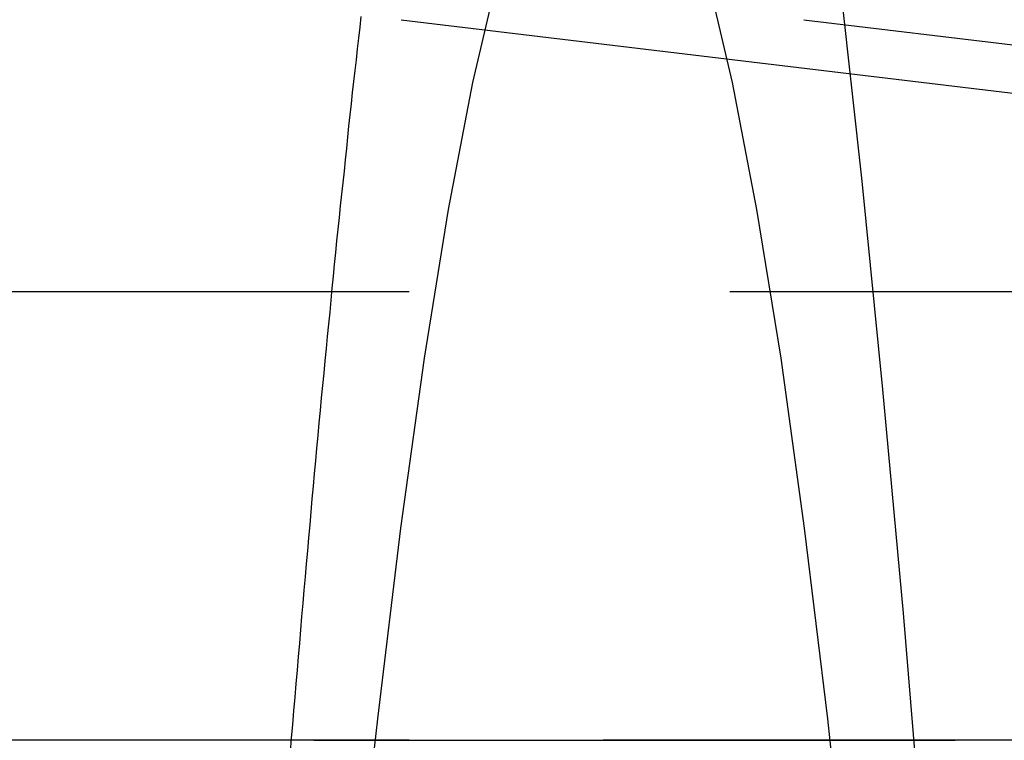
# Model space of a CAD drawing. Extents: x -800 to 252, y -550 to 528.
# Drawn here: x 182 to 186, y -264 to -261 of the extents above; entities that cross this region are included whole.
import ezdxf

# ---------------------------------------------------------------- set-up
doc = ezdxf.new("R2010")
doc.units = 0
doc.header["$LTSCALE"] = 10
doc.linetypes.add('VERDECKT', pattern=[0.375, 0.25, -0.125])
doc.layers.get('0').update_dxf_attribs({"linetype": 'CONTINUOUS'})
doc.layers.add('STEMPEL', color=3, linetype='CONTINUOUS')

# ---------------------------------------------------------------- blocks, each defined once
blk = doc.blocks.new('A$CAEF710C9')
at = {"color": 1, "linetype": 'VERDECKT'}
for p, q in [((183.42772, 39.31114), (189.61897, 38.56636)), ((183.42772, 39.31114), (189.61897, 38.56636)), ((184.99757, 39.31114), (191.18883, 38.56636)), ((184.99757, 39.31114), (191.18883, 38.56636)), ((187.20895, 38.25), (177.22265, 38.25)), ((187.20895, 38.25), (177.22265, 38.25)), ((242.96599, 36.5), (51.20852, 36.5)), ((55.58777, 36.5), (187.20895, 36.5)), ((187.20895, 36.5), (177.22265, 36.5)), ((187.20895, 36.5), (177.22265, 36.5))]:
    blk.add_line(p, q, dxfattribs=at)
for points in [[(185.463, 36.0623, 0), (185.386, 36.9958, 0), (185.306, 37.869, 0), (185.226, 38.6807, 0), (185.143, 39.4294, 0), (185.059, 40.114, 0)], [(185.463, 36.0623, 0), (185.386, 36.9958, 0), (185.306, 37.869, 0), (185.226, 38.6807, 0), (185.143, 39.4294, 0), (185.059, 40.114, 0)], [(183.271, 39.3233, 0), (183.266, 39.2816, 0), (183.261, 39.2396, 0), (183.256, 39.1974, 0), (183.252, 39.1551, 0), (183.247, 39.1125, 0), (183.242, 39.0697, 0), (183.237, 39.0266, 0), (183.233, 38.9834, 0), (183.228, 38.94, 0), (183.223, 38.8963, 0), (183.219, 38.8525, 0), (183.214, 38.8084, 0), (183.209, 38.7642, 0), (183.205, 38.7197, 0), (183.2, 38.675, 0), (183.195, 38.6301, 0), (183.19, 38.5851, 0), (183.186, 38.5398, 0), (183.181, 38.4942, 0), (183.176, 38.4485, 0), (183.172, 38.4026, 0), (183.167, 38.3565, 0), (183.163, 38.3102, 0), (183.158, 38.2636, 0), (183.153, 38.2169, 0), (183.149, 38.17, 0), (183.144, 38.1228, 0), (183.139, 38.0755, 0), (183.135, 38.0279, 0), (183.13, 37.9802, 0), (183.126, 37.9322, 0), (183.121, 37.884, 0), (183.116, 37.8357, 0), (183.112, 37.7871, 0), (183.107, 37.7383, 0), (183.103, 37.6894, 0), (183.098, 37.6402, 0), (183.094, 37.5908, 0), (183.089, 37.5412, 0), (183.085, 37.4915, 0), (183.08, 37.4415, 0), (183.075, 37.3913, 0), (183.071, 37.3409, 0), (183.066, 37.2903, 0), (183.062, 37.2396, 0), (183.057, 37.1886, 0), (183.053, 37.1374, 0), (183.048, 37.086, 0), (183.044, 37.0345, 0), (183.039, 36.9827, 0), (183.035, 36.9307, 0), (183.031, 36.8786, 0), (183.026, 36.8262, 0), (183.022, 36.7736, 0), (183.017, 36.7209, 0), (183.013, 36.6679, 0), (183.008, 36.6148, 0), (183.004, 36.5614, 0), (182.999, 36.5079, 0), (182.995, 36.4541, 0)], [(183.271, 39.3233, 0), (183.266, 39.2816, 0), (183.261, 39.2396, 0), (183.256, 39.1974, 0), (183.252, 39.1551, 0), (183.247, 39.1125, 0), (183.242, 39.0697, 0), (183.237, 39.0266, 0), (183.233, 38.9834, 0), (183.228, 38.94, 0), (183.223, 38.8963, 0), (183.219, 38.8525, 0), (183.214, 38.8084, 0), (183.209, 38.7642, 0), (183.205, 38.7197, 0), (183.2, 38.675, 0), (183.195, 38.6301, 0), (183.19, 38.5851, 0), (183.186, 38.5398, 0), (183.181, 38.4942, 0), (183.176, 38.4485, 0), (183.172, 38.4026, 0), (183.167, 38.3565, 0), (183.163, 38.3102, 0), (183.158, 38.2636, 0), (183.153, 38.2169, 0), (183.149, 38.17, 0), (183.144, 38.1228, 0), (183.139, 38.0755, 0), (183.135, 38.0279, 0), (183.13, 37.9802, 0), (183.126, 37.9322, 0), (183.121, 37.884, 0), (183.116, 37.8357, 0), (183.112, 37.7871, 0), (183.107, 37.7383, 0), (183.103, 37.6894, 0), (183.098, 37.6402, 0), (183.094, 37.5908, 0), (183.089, 37.5412, 0), (183.085, 37.4915, 0), (183.08, 37.4415, 0), (183.075, 37.3913, 0), (183.071, 37.3409, 0), (183.066, 37.2903, 0), (183.062, 37.2396, 0), (183.057, 37.1886, 0), (183.053, 37.1374, 0), (183.048, 37.086, 0), (183.044, 37.0345, 0), (183.039, 36.9827, 0), (183.035, 36.9307, 0), (183.031, 36.8786, 0), (183.026, 36.8262, 0), (183.022, 36.7736, 0), (183.017, 36.7209, 0), (183.013, 36.6679, 0), (183.008, 36.6148, 0), (183.004, 36.5614, 0), (182.999, 36.5079, 0), (182.995, 36.4541, 0)], [(183.899, 39.8003, 0), (183.802, 39.4764, 0), (183.706, 39.0663, 0), (183.611, 38.5708, 0), (183.517, 37.991, 0), (183.425, 37.3282, 0), (183.335, 36.5838, 0), (183.246, 35.7595, 0)], [(185.18, 35.7595, 0), (185.091, 36.5838, 0), (185.001, 37.3282, 0), (184.909, 37.991, 0), (184.815, 38.5708, 0), (184.72, 39.0663, 0), (184.624, 39.4764, 0), (184.527, 39.8003, 0)], [(183.899, 39.8003, 0), (183.802, 39.4764, 0), (183.706, 39.0663, 0), (183.611, 38.5708, 0), (183.517, 37.991, 0), (183.425, 37.3282, 0), (183.335, 36.5838, 0), (183.246, 35.7595, 0)], [(185.18, 35.7595, 0), (185.091, 36.5838, 0), (185.001, 37.3282, 0), (184.909, 37.991, 0), (184.815, 38.5708, 0), (184.72, 39.0663, 0), (184.624, 39.4764, 0), (184.527, 39.8003, 0)]]:
    blk.add_polyline3d(points, dxfattribs=at)

msp = doc.modelspace()

# ---------------------------------------------------------------- block references
at = {"layer": 'STEMPEL'}
msp.add_blockref('A$CAEF710C9', (0, -300), dxfattribs=at)

doc.saveas('drawing.dxf')
